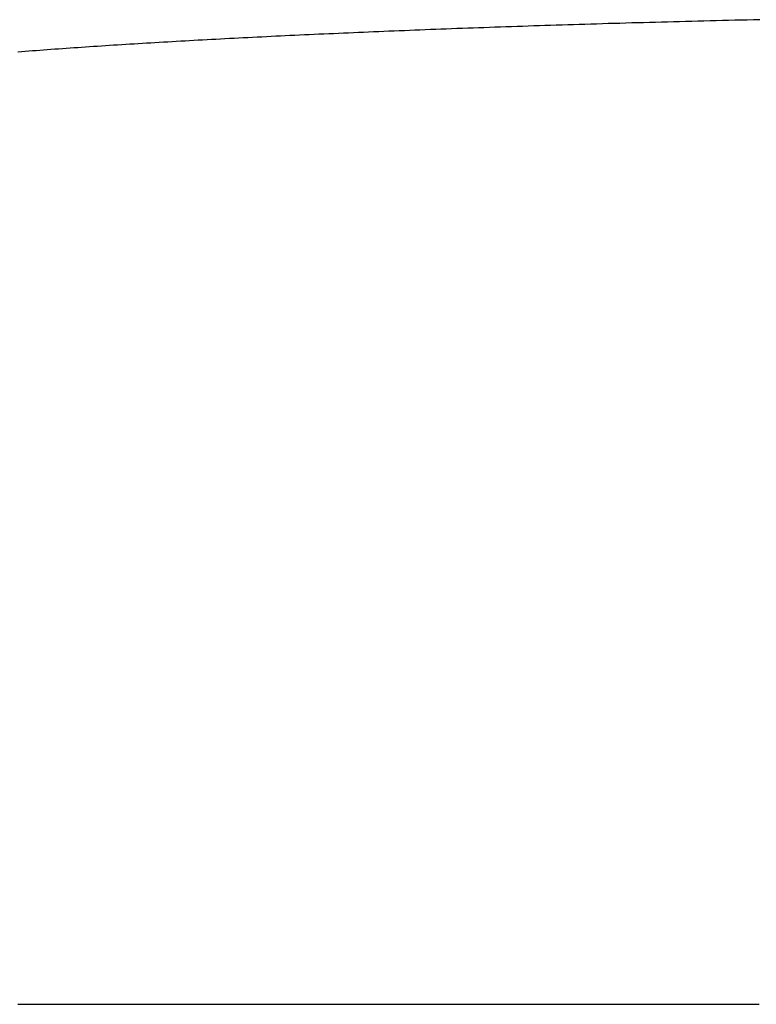
# Model space of a CAD drawing. Extents: x 276 to 726, y 1050 to 1348.
# Drawn here: x 543 to 543, y 1210 to 1210 of the extents above; entities that cross this region are included whole.
import ezdxf

# ---------------------------------------------------------------- set-up
doc = ezdxf.new("R2010")
doc.units = 0
doc.header["$LTSCALE"] = 3
doc.header["$MEASUREMENT"] = 0
doc.layers.add('_1-8_', color=7, linetype='CONTINUOUS')

msp = doc.modelspace()

# ---------------------------------------------------------------- linework, layer by layer
at = {"layer": '_1-8_', "color": 7, "linetype": 'Continuous'}
for p, q in [((543.24038, 1209.706318), (543.24029, 1209.706315)), ((543.240469, 1209.706321), (543.24038, 1209.706318)), ((543.24056, 1209.706324), (543.240469, 1209.706321)), ((543.24065, 1209.706328), (543.24056, 1209.706324)), ((543.240741, 1209.706331), (543.24065, 1209.706328)), ((543.240832, 1209.706334), (543.240741, 1209.706331)), ((543.240923, 1209.706337), (543.240832, 1209.706334)), ((543.241015, 1209.70634), (543.240923, 1209.706337)), ((543.241107, 1209.706344), (543.241015, 1209.70634)), ((543.241199, 1209.706347), (543.241107, 1209.706344)), ((543.241292, 1209.70635), (543.241199, 1209.706347)), ((543.241384, 1209.706353), (543.241292, 1209.70635)), ((543.241478, 1209.706356), (543.241384, 1209.706353)), ((543.241571, 1209.706359), (543.241478, 1209.706356)), ((543.241665, 1209.706362), (543.241571, 1209.706359)), ((543.241759, 1209.706365), (543.241665, 1209.706362)), ((543.241853, 1209.706368), (543.241759, 1209.706365)), ((543.241948, 1209.706371), (543.241853, 1209.706368)), ((543.242043, 1209.706374), (543.241948, 1209.706371)), ((543.242138, 1209.706377), (543.242043, 1209.706374)), ((543.242234, 1209.70638), (543.242138, 1209.706377)), ((543.24233, 1209.706383), (543.242234, 1209.70638)), ((543.242426, 1209.706386), (543.24233, 1209.706383)), ((543.242522, 1209.706389), (543.242426, 1209.706386)), ((543.242619, 1209.706392), (543.242522, 1209.706389)), ((543.242716, 1209.706395), (543.242619, 1209.706392)), ((543.242814, 1209.706398), (543.242716, 1209.706395)), ((543.242911, 1209.7064), (543.242814, 1209.706398)), ((543.243009, 1209.706403), (543.242911, 1209.7064)), ((543.243107, 1209.706406), (543.243009, 1209.706403)), ((543.243206, 1209.706409), (543.243107, 1209.706406)), ((543.243305, 1209.706412), (543.243206, 1209.706409)), ((543.243404, 1209.706414), (543.243305, 1209.706412)), ((543.243503, 1209.706417), (543.243404, 1209.706414)), ((543.243603, 1209.70642), (543.243503, 1209.706417)), ((543.243703, 1209.706423), (543.243603, 1209.70642)), ((543.243804, 1209.706425), (543.243703, 1209.706423)), ((543.243904, 1209.706428), (543.243804, 1209.706425)), ((543.244005, 1209.706431), (543.243904, 1209.706428)), ((543.244106, 1209.706433), (543.244005, 1209.706431)), ((543.244208, 1209.706436), (543.244106, 1209.706433)), ((543.244309, 1209.706439), (543.244208, 1209.706436)), ((543.244412, 1209.706441), (543.244309, 1209.706439)), ((543.244514, 1209.706444), (543.244412, 1209.706441)), ((543.244617, 1209.706446), (543.244514, 1209.706444)), ((543.24472, 1209.706449), (543.244617, 1209.706446)), ((543.244823, 1209.706452), (543.24472, 1209.706449)), ((543.244926, 1209.706454), (543.244823, 1209.706452)), ((543.24503, 1209.706457), (543.244926, 1209.706454)), ((543.245134, 1209.706459), (543.24503, 1209.706457)), ((543.245239, 1209.706462), (543.245134, 1209.706459)), ((543.245343, 1209.706464), (543.245239, 1209.706462)), ((543.236569, 1209.706152), (543.236494, 1209.706148)), ((543.236646, 1209.706156), (543.236569, 1209.706152)), ((543.236722, 1209.70616), (543.236646, 1209.706156)), ((543.236799, 1209.706164), (543.236722, 1209.70616)), ((543.236876, 1209.706168), (543.236799, 1209.706164)), ((543.236953, 1209.706171), (543.236876, 1209.706168)), ((543.237031, 1209.706175), (543.236953, 1209.706171)), ((543.237109, 1209.706179), (543.237031, 1209.706175)), ((543.237187, 1209.706183), (543.237109, 1209.706179)), ((543.237266, 1209.706187), (543.237187, 1209.706183)), ((543.237345, 1209.70619), (543.237266, 1209.706187)), ((543.237424, 1209.706194), (543.237345, 1209.70619)), ((543.237503, 1209.706198), (543.237424, 1209.706194)), ((543.237583, 1209.706202), (543.237503, 1209.706198)), ((543.237663, 1209.706205), (543.237583, 1209.706202)), ((543.237743, 1209.706209), (543.237663, 1209.706205)), ((543.237824, 1209.706213), (543.237743, 1209.706209)), ((543.237905, 1209.706217), (543.237824, 1209.706213)), ((543.237986, 1209.70622), (543.237905, 1209.706217)), ((543.238068, 1209.706224), (543.237986, 1209.70622)), ((543.238149, 1209.706228), (543.238068, 1209.706224)), ((543.238231, 1209.706231), (543.238149, 1209.706228)), ((543.238314, 1209.706235), (543.238231, 1209.706231)), ((543.238397, 1209.706238), (543.238314, 1209.706235)), ((543.23848, 1209.706242), (543.238397, 1209.706238)), ((543.238563, 1209.706246), (543.23848, 1209.706242)), ((543.238646, 1209.706249), (543.238563, 1209.706246)), ((543.23873, 1209.706253), (543.238646, 1209.706249)), ((543.238814, 1209.706256), (543.23873, 1209.706253)), ((543.238899, 1209.70626), (543.238814, 1209.706256)), ((543.238984, 1209.706263), (543.238899, 1209.70626)), ((543.239069, 1209.706267), (543.238984, 1209.706263)), ((543.239154, 1209.70627), (543.239069, 1209.706267)), ((543.23924, 1209.706274), (543.239154, 1209.70627)), ((543.239325, 1209.706277), (543.23924, 1209.706274)), ((543.239412, 1209.706281), (543.239325, 1209.706277)), ((543.239498, 1209.706284), (543.239412, 1209.706281)), ((543.239585, 1209.706288), (543.239498, 1209.706284)), ((543.239672, 1209.706291), (543.239585, 1209.706288)), ((543.239759, 1209.706294), (543.239672, 1209.706291)), ((543.239847, 1209.706298), (543.239759, 1209.706294)), ((543.239935, 1209.706301), (543.239847, 1209.706298)), ((543.240023, 1209.706305), (543.239935, 1209.706301)), ((543.240112, 1209.706308), (543.240023, 1209.706305)), ((543.240201, 1209.706311), (543.240112, 1209.706308)), ((543.24029, 1209.706315), (543.240201, 1209.706311)), ((543.233832, 1209.705988), (543.233768, 1209.705983)), ((543.233896, 1209.705992), (543.233832, 1209.705988)), ((543.233961, 1209.705997), (543.233896, 1209.705992)), ((543.234026, 1209.706001), (543.233961, 1209.705997)), ((543.234092, 1209.706006), (543.234026, 1209.706001)), ((543.234157, 1209.70601), (543.234092, 1209.706006)), ((543.234223, 1209.706015), (543.234157, 1209.70601)), ((543.234289, 1209.706019), (543.234223, 1209.706015)), ((543.234356, 1209.706024), (543.234289, 1209.706019)), ((543.234423, 1209.706028), (543.234356, 1209.706024)), ((543.23449, 1209.706032), (543.234423, 1209.706028)), ((543.234558, 1209.706037), (543.23449, 1209.706032)), ((543.234626, 1209.706041), (543.234558, 1209.706037)), ((543.234694, 1209.706045), (543.234626, 1209.706041)), ((543.234762, 1209.70605), (543.234694, 1209.706045)), ((543.234831, 1209.706054), (543.234762, 1209.70605)), ((543.2349, 1209.706058), (543.234831, 1209.706054)), ((543.234969, 1209.706062), (543.2349, 1209.706058)), ((543.235039, 1209.706067), (543.234969, 1209.706062)), ((543.235109, 1209.706071), (543.235039, 1209.706067)), ((543.235179, 1209.706075), (543.235109, 1209.706071)), ((543.235249, 1209.706079), (543.235179, 1209.706075)), ((543.23532, 1209.706083), (543.235249, 1209.706079)), ((543.235391, 1209.706088), (543.23532, 1209.706083)), ((543.235463, 1209.706092), (543.235391, 1209.706088)), ((543.235534, 1209.706096), (543.235463, 1209.706092)), ((543.235606, 1209.7061), (543.235534, 1209.706096)), ((543.235679, 1209.706104), (543.235606, 1209.7061)), ((543.235751, 1209.706108), (543.235679, 1209.706104)), ((543.235824, 1209.706112), (543.235751, 1209.706108)), ((543.235897, 1209.706116), (543.235824, 1209.706112)), ((543.235971, 1209.70612), (543.235897, 1209.706116)), ((543.236045, 1209.706124), (543.235971, 1209.70612)), ((543.236119, 1209.706128), (543.236045, 1209.706124)), ((543.236193, 1209.706132), (543.236119, 1209.706128)), ((543.236268, 1209.706136), (543.236193, 1209.706132)), ((543.236343, 1209.70614), (543.236268, 1209.706136)), ((543.236418, 1209.706144), (543.236343, 1209.70614)), ((543.236494, 1209.706148), (543.236418, 1209.706144)), ((543.233021, 1209.705928), (543.232961, 1209.705923)), ((543.233082, 1209.705933), (543.233021, 1209.705928)), ((543.233142, 1209.705937), (543.233082, 1209.705933)), ((543.233204, 1209.705942), (543.233142, 1209.705937)), ((543.233265, 1209.705947), (543.233204, 1209.705942)), ((543.233327, 1209.705951), (543.233265, 1209.705947)), ((543.233389, 1209.705956), (543.233327, 1209.705951)), ((543.233451, 1209.705961), (543.233389, 1209.705956)), ((543.233514, 1209.705965), (543.233451, 1209.705961)), ((543.233577, 1209.70597), (543.233514, 1209.705965)), ((543.23364, 1209.705974), (543.233577, 1209.70597)), ((543.233704, 1209.705979), (543.23364, 1209.705974)), ((543.233768, 1209.705983), (543.233704, 1209.705979)), ((543.232963, 1209.690045), (543.233044, 1209.690045)), ((543.233044, 1209.690045), (543.233125, 1209.690045)), ((543.233125, 1209.690045), (543.233206, 1209.690045)), ((543.233206, 1209.690045), (543.233288, 1209.690045)), ((543.233288, 1209.690045), (543.23337, 1209.690045)), ((543.23337, 1209.690045), (543.233453, 1209.690045)), ((543.233453, 1209.690045), (543.233535, 1209.690045)), ((543.233535, 1209.690045), (543.233618, 1209.690045)), ((543.233618, 1209.690045), (543.233701, 1209.690044)), ((543.233701, 1209.690044), (543.233785, 1209.690044)), ((543.233785, 1209.690044), (543.233868, 1209.690044)), ((543.233868, 1209.690044), (543.233952, 1209.690044)), ((543.233952, 1209.690044), (543.234037, 1209.690044)), ((543.234037, 1209.690044), (543.234121, 1209.690044)), ((543.234121, 1209.690044), (543.234206, 1209.690044)), ((543.234206, 1209.690044), (543.234291, 1209.690044)), ((543.234291, 1209.690044), (543.234376, 1209.690044)), ((543.234376, 1209.690044), (543.234462, 1209.690044)), ((543.234462, 1209.690044), (543.234548, 1209.690043)), ((543.234548, 1209.690043), (543.234634, 1209.690043)), ((543.234634, 1209.690043), (543.23472, 1209.690043)), ((543.23472, 1209.690043), (543.234807, 1209.690043)), ((543.234807, 1209.690043), (543.234894, 1209.690043)), ((543.234894, 1209.690043), (543.234981, 1209.690043)), ((543.234981, 1209.690043), (543.235069, 1209.690043)), ((543.235069, 1209.690043), (543.235156, 1209.690043)), ((543.235156, 1209.690043), (543.235244, 1209.690043)), ((543.235244, 1209.690043), (543.235333, 1209.690043)), ((543.235333, 1209.690043), (543.235421, 1209.690043)), ((543.235421, 1209.690043), (543.23551, 1209.690043)), ((543.23551, 1209.690043), (543.235599, 1209.690043)), ((543.235599, 1209.690043), (543.235689, 1209.690043)), ((543.235689, 1209.690043), (543.235778, 1209.690042)), ((543.235778, 1209.690042), (543.235868, 1209.690042)), ((543.235868, 1209.690042), (543.235958, 1209.690042)), ((543.235958, 1209.690042), (543.236049, 1209.690042)), ((543.236049, 1209.690042), (543.236139, 1209.690042)), ((543.236139, 1209.690042), (543.23623, 1209.690042)), ((543.23623, 1209.690042), (543.236321, 1209.690042)), ((543.236321, 1209.690042), (543.236413, 1209.690042)), ((543.236413, 1209.690042), (543.236504, 1209.690042)), ((543.236504, 1209.690042), (543.236596, 1209.690042)), ((543.236596, 1209.690042), (543.236689, 1209.690042)), ((543.236689, 1209.690042), (543.236781, 1209.690042)), ((543.236781, 1209.690042), (543.236874, 1209.690042)), ((543.236874, 1209.690042), (543.236967, 1209.690042)), ((543.236967, 1209.690042), (543.23706, 1209.690042)), ((543.23706, 1209.690042), (543.237154, 1209.690042)), ((543.237154, 1209.690042), (543.237247, 1209.690042)), ((543.237247, 1209.690042), (543.237341, 1209.690042)), ((543.237341, 1209.690042), (543.237436, 1209.690042)), ((543.237436, 1209.690042), (543.23753, 1209.690042)), ((543.23753, 1209.690042), (543.237625, 1209.690042)), ((543.237625, 1209.690042), (543.23772, 1209.690042)), ((543.23772, 1209.690042), (543.237816, 1209.690042)), ((543.237816, 1209.690042), (543.237911, 1209.690042)), ((543.237911, 1209.690042), (543.238007, 1209.690042)), ((543.238007, 1209.690042), (543.238103, 1209.690042)), ((543.238103, 1209.690042), (543.238199, 1209.690042)), ((543.238199, 1209.690042), (543.238296, 1209.690042)), ((543.238296, 1209.690042), (543.238393, 1209.690042)), ((543.238393, 1209.690042), (543.23849, 1209.690042)), ((543.23849, 1209.690042), (543.238587, 1209.690042)), ((543.238587, 1209.690042), (543.238685, 1209.690042)), ((543.238685, 1209.690042), (543.238783, 1209.690042)), ((543.238783, 1209.690042), (543.238881, 1209.690042)), ((543.238881, 1209.690042), (543.238979, 1209.690042)), ((543.238979, 1209.690042), (543.239078, 1209.690042)), ((543.239078, 1209.690042), (543.239177, 1209.690042)), ((543.239177, 1209.690042), (543.239276, 1209.690042)), ((543.239276, 1209.690042), (543.239376, 1209.690042)), ((543.239376, 1209.690042), (543.239475, 1209.690042)), ((543.239475, 1209.690042), (543.239575, 1209.690042)), ((543.239575, 1209.690042), (543.239675, 1209.690042)), ((543.239675, 1209.690042), (543.239776, 1209.690042)), ((543.239776, 1209.690042), (543.239876, 1209.690042)), ((543.239876, 1209.690042), (543.239977, 1209.690042)), ((543.239977, 1209.690042), (543.240078, 1209.690042)), ((543.240078, 1209.690042), (543.24018, 1209.690042)), ((543.24018, 1209.690042), (543.240281, 1209.690042)), ((543.240281, 1209.690042), (543.240383, 1209.690042)), ((543.240383, 1209.690042), (543.240485, 1209.690042)), ((543.240485, 1209.690042), (543.240588, 1209.690042)), ((543.240588, 1209.690042), (543.24069, 1209.690042)), ((543.24069, 1209.690042), (543.240793, 1209.690042)), ((543.240793, 1209.690042), (543.240897, 1209.690042)), ((543.240897, 1209.690042), (543.241, 1209.690042)), ((543.241, 1209.690042), (543.241104, 1209.690042)), ((543.241104, 1209.690042), (543.241207, 1209.690042)), ((543.241207, 1209.690042), (543.241311, 1209.690042)), ((543.241311, 1209.690042), (543.241416, 1209.690042)), ((543.241416, 1209.690042), (543.24152, 1209.690042)), ((543.24152, 1209.690042), (543.241625, 1209.690042)), ((543.241625, 1209.690042), (543.24173, 1209.690042)), ((543.24173, 1209.690042), (543.241836, 1209.690042)), ((543.241836, 1209.690042), (543.241941, 1209.690042)), ((543.241941, 1209.690042), (543.242047, 1209.690042)), ((543.242047, 1209.690042), (543.242153, 1209.690042)), ((543.242153, 1209.690042), (543.24226, 1209.690042)), ((543.24226, 1209.690042), (543.242366, 1209.690042)), ((543.242366, 1209.690042), (543.242473, 1209.690042)), ((543.242473, 1209.690042), (543.24258, 1209.690042)), ((543.24258, 1209.690042), (543.242687, 1209.690042)), ((543.242687, 1209.690042), (543.242795, 1209.690042)), ((543.242795, 1209.690042), (543.242902, 1209.690042)), ((543.242902, 1209.690042), (543.24301, 1209.690042)), ((543.24301, 1209.690042), (543.243119, 1209.690042)), ((543.243119, 1209.690042), (543.243227, 1209.690042)), ((543.243227, 1209.690042), (543.243336, 1209.690042)), ((543.243336, 1209.690042), (543.243445, 1209.690043)), ((543.243445, 1209.690043), (543.243554, 1209.690043)), ((543.243554, 1209.690043), (543.243663, 1209.690043)), ((543.243663, 1209.690043), (543.243773, 1209.690043)), ((543.243773, 1209.690043), (543.243883, 1209.690043)), ((543.243883, 1209.690043), (543.243993, 1209.690043)), ((543.243993, 1209.690043), (543.244104, 1209.690043)), ((543.244104, 1209.690043), (543.244214, 1209.690043)), ((543.244214, 1209.690043), (543.244325, 1209.690043)), ((543.244325, 1209.690043), (543.244436, 1209.690043)), ((543.244436, 1209.690043), (543.244547, 1209.690043)), ((543.244547, 1209.690043), (543.244659, 1209.690043)), ((543.244659, 1209.690043), (543.244771, 1209.690043)), ((543.244771, 1209.690043), (543.244883, 1209.690043)), ((543.244883, 1209.690043), (543.244995, 1209.690043)), ((543.244995, 1209.690043), (543.245107, 1209.690043)), ((543.245107, 1209.690043), (543.24522, 1209.690043)), ((543.24522, 1209.690043), (543.245333, 1209.690043))]:
    msp.add_line(p, q, dxfattribs=at)

doc.saveas('drawing.dxf')
